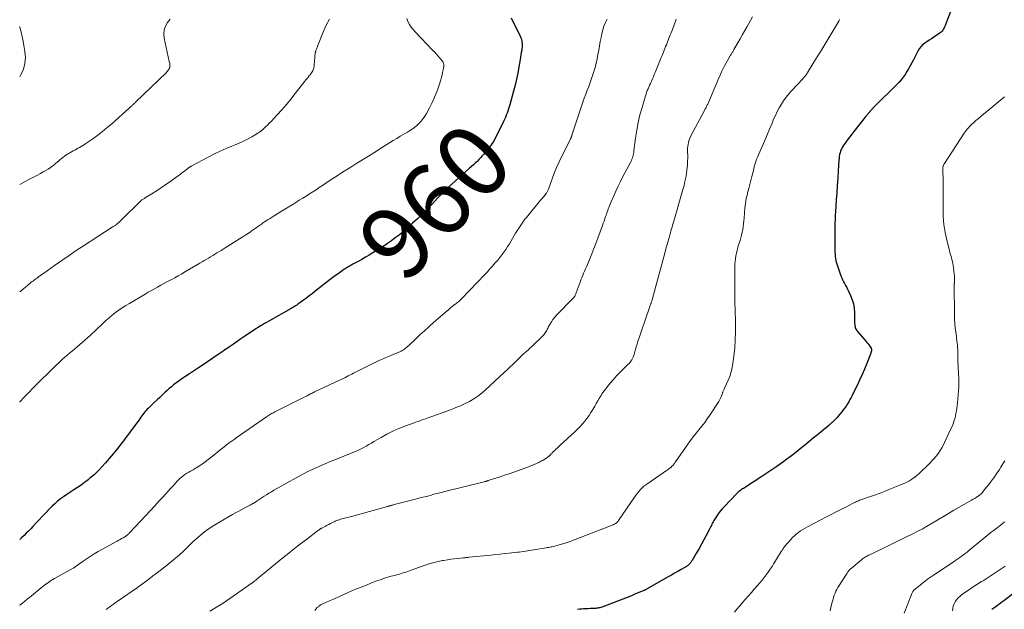
# Model space of a CAD drawing. Units: feet. Extents: x 1920000 to 1925021, y 565000 to 570004.
# Drawn here: x 1920000 to 1920272, y 566583 to 566746 of the extents above; entities that cross this region are included whole.
import ezdxf
from ezdxf.enums import TextEntityAlignment as Align

# ---------------------------------------------------------------- set-up
doc = ezdxf.new("R2010")
doc.units = ezdxf.units.FT
doc.header["$LTSCALE"] = 100
doc.header["$MEASUREMENT"] = 0
for name, color, linetype, lineweight in [('CONTOUR INDEX', 32, 'Continuous', 25), ('CONTOUR INDEX LABEL', 7, 'Continuous', 15), ('CONTOUR INTERMEDIATE', 40, 'Continuous', 15)]:
    doc.layers.add(name, color=color, linetype=linetype, lineweight=lineweight)
doc.styles.add('slant', font='romans.shx', dxfattribs={"oblique": 14.999978})

msp = doc.modelspace()

# ---------------------------------------------------------------- linework, layer by layer
at = {"layer": 'CONTOUR INDEX', "flags": 128}
for points, elevation in [([(1920258.94, 566753.26), (1920255.41, 566744.03), (1920255.28, 566743.71), (1920255.13, 566743.39), (1920254.96, 566743.09), (1920254.78, 566742.79), (1920254.57, 566742.51), (1920254.34, 566742.25), (1920254.09, 566742.02), (1920253.81, 566741.82), (1920252.29, 566740.82), (1920251.66, 566740.41), (1920251.03, 566740), (1920250.41, 566739.58), (1920249.79, 566739.16), (1920249.21, 566738.69), (1920248.69, 566738.19), (1920248.25, 566737.6), (1920247.87, 566736.97), (1920246.65, 566734.61), (1920246.22, 566733.78), (1920245.78, 566732.96), (1920245.34, 566732.13), (1920244.89, 566731.32), (1920244.41, 566730.52), (1920243.88, 566729.76), (1920243.3, 566729.05), (1920242.67, 566728.37), (1920235.49, 566721.24), (1920235.36, 566721.11), (1920235.23, 566720.97), (1920235.1, 566720.84), (1920234.97, 566720.7), (1920234.85, 566720.56), (1920234.73, 566720.42), (1920234.61, 566720.28), (1920234.49, 566720.14), (1920234.42, 566720.05), (1920234.29, 566719.89), (1920234.15, 566719.73), (1920234.02, 566719.57), (1920233.89, 566719.41), (1920233.75, 566719.25), (1920233.62, 566719.09), (1920233.49, 566718.93), (1920233.36, 566718.77), (1920230.25, 566714.85), (1920229.63, 566714.05), (1920229.02, 566713.25), (1920228.43, 566712.44), (1920227.85, 566711.62), (1920227.3, 566710.84), (1920227.02, 566710.4), (1920226.78, 566709.94), (1920226.59, 566709.46), (1920226.43, 566708.96), (1920226.31, 566708.45), (1920226.21, 566707.94), (1920226.14, 566707.42), (1920226.09, 566706.9), (1920225.91, 566703.94), (1920225.78, 566701.94), (1920225.65, 566699.94), (1920225.52, 566697.94), (1920225.39, 566695.94), (1920225.16, 566692.54), (1920225.11, 566691.81), (1920225.08, 566691.07), (1920225.05, 566690.34), (1920225.02, 566689.61), (1920225.01, 566688.88), (1920225, 566688.14), (1920224.99, 566687.41), (1920224.99, 566686.68), (1920224.99, 566682.79), (1920225, 566682.19), (1920225.02, 566681.59), (1920225.05, 566680.99), (1920225.1, 566680.39), (1920225.18, 566679.79), (1920225.28, 566679.2), (1920225.43, 566678.62), (1920225.61, 566678.05), (1920226.67, 566675), (1920226.88, 566674.45), (1920227.11, 566673.91), (1920227.38, 566673.38), (1920227.67, 566672.87), (1920227.97, 566672.35), (1920228.25, 566671.84), (1920228.52, 566671.31), (1920228.78, 566670.78), (1920229.34, 566669.6), (1920229.8, 566668.45), (1920230.15, 566667.28), (1920230.34, 566666.08), (1920230.43, 566664.85), (1920230.45, 566661.94), (1920230.47, 566661.64), (1920230.5, 566661.35), (1920230.56, 566661.06), (1920230.63, 566660.77), (1920230.73, 566660.49), (1920230.85, 566660.23), (1920231.01, 566659.98), (1920231.19, 566659.75), (1920233.56, 566657.02), (1920233.84, 566656.69), (1920234.11, 566656.35), (1920234.37, 566656), (1920234.62, 566655.64), (1920235.01, 566655.06), (1920235.05, 566654.99), (1920235.09, 566654.91), (1920235.11, 566654.84), (1920235.13, 566654.75), (1920235.14, 566654.67), (1920235.14, 566654.59), (1920235.13, 566654.5), (1920235.12, 566654.42), (1920235.08, 566654.29), (1920235.04, 566654.14), (1920235, 566653.99), (1920234.95, 566653.85), (1920234.89, 566653.7), (1920233.79, 566650.88), (1920233.17, 566649.33), (1920232.51, 566647.8), (1920231.82, 566646.28), (1920231.11, 566644.77), (1920230.08, 566642.69), (1920229.78, 566642.08), (1920229.46, 566641.48), (1920229.14, 566640.89), (1920228.81, 566640.29), (1920228.47, 566639.71), (1920228.1, 566639.14), (1920227.72, 566638.59), (1920227.32, 566638.04), (1920226.93, 566637.53), (1920226.3, 566636.76), (1920225.65, 566636.01), (1920224.96, 566635.3), (1920224.24, 566634.61), (1920224.2, 566634.57), (1920223.44, 566633.89), (1920222.67, 566633.22), (1920221.89, 566632.56), (1920221.1, 566631.91), (1920220.24, 566631.21), (1920219.04, 566630.23), (1920217.84, 566629.26), (1920216.64, 566628.29), (1920215.43, 566627.32), (1920214.22, 566626.36), (1920213, 566625.41), (1920211.76, 566624.48), (1920210.52, 566623.57), (1920210.32, 566623.43), (1920208.96, 566622.46), (1920207.59, 566621.51), (1920206.21, 566620.58), (1920204.81, 566619.67), (1920199.76, 566616.43), (1920199.51, 566616.26), (1920199.26, 566616.09), (1920199.01, 566615.91), (1920198.76, 566615.73), (1920198.52, 566615.54), (1920198.29, 566615.34), (1920198.07, 566615.14), (1920197.85, 566614.92), (1920194.49, 566611.42), (1920193.9, 566610.78), (1920193.34, 566610.11), (1920192.82, 566609.42), (1920192.33, 566608.7), (1920191.79, 566607.86), (1920191.59, 566607.54), (1920191.41, 566607.22), (1920191.23, 566606.89), (1920191.06, 566606.55), (1920190.9, 566606.22), (1920190.74, 566605.88), (1920190.57, 566605.55), (1920190.4, 566605.21), (1920189.49, 566603.45), (1920188.85, 566602.25), (1920188.2, 566601.05), (1920187.53, 566599.86), (1920186.84, 566598.69), (1920185.57, 566596.57), (1920185.45, 566596.38), (1920185.33, 566596.2), (1920185.2, 566596.02), (1920185.07, 566595.84), (1920185, 566595.75), (1920184.89, 566595.63), (1920184.79, 566595.51), (1920184.67, 566595.4), (1920184.55, 566595.29), (1920184.42, 566595.19), (1920184.29, 566595.09), (1920184.16, 566595), (1920184.02, 566594.92), (1920182.54, 566594.06), (1920181.65, 566593.55), (1920180.77, 566593.05), (1920179.89, 566592.54), (1920179, 566592.03), (1920173.03, 566588.63), (1920172.92, 566588.56), (1920172.81, 566588.5), (1920172.7, 566588.45), (1920172.58, 566588.39), (1920172.47, 566588.33), (1920172.35, 566588.28), (1920172.24, 566588.23), (1920172.12, 566588.18), (1920170, 566587.32), (1920168.82, 566586.84), (1920167.64, 566586.37), (1920166.46, 566585.91), (1920165.27, 566585.45), (1920160.95, 566583.8), (1920160.67, 566583.7), (1920160.4, 566583.61), (1920160.12, 566583.54), (1920159.84, 566583.47), (1920159.55, 566583.41), (1920159.27, 566583.37), (1920158.98, 566583.34), (1920158.69, 566583.32), (1920158.1, 566583.29), (1920157.52, 566583.27), (1920156.93, 566583.24), (1920156.35, 566583.22), (1920155.77, 566583.19), (1920155.59, 566583.18), (1920155.04, 566583.15), (1920154.49, 566583.1), (1920153.94, 566583.03)], 940), ([(1920135.69, 566746.2), (1920138.15, 566741.07), (1920138.32, 566740.67), (1920138.46, 566740.27), (1920138.56, 566739.84), (1920138.63, 566739.42), (1920138.66, 566738.98), (1920138.67, 566738.55), (1920138.65, 566738.11), (1920138.6, 566737.68), (1920138.55, 566737.26), (1920138.45, 566736.62), (1920138.36, 566735.98), (1920138.26, 566735.34), (1920138.15, 566734.7), (1920137.8, 566732.61), (1920137.49, 566730.94), (1920137.14, 566729.27), (1920136.74, 566727.61), (1920136.31, 566725.96), (1920135.26, 566722.21), (1920135.09, 566721.62), (1920134.91, 566721.03), (1920134.71, 566720.45), (1920134.51, 566719.86), (1920134.29, 566719.29), (1920134.06, 566718.72), (1920133.8, 566718.16), (1920133.54, 566717.6), (1920131.31, 566713.1), (1920130.76, 566712.09), (1920130.16, 566711.11), (1920129.48, 566710.19), (1920128.76, 566709.29), (1920128.15, 566708.6), (1920127.68, 566708.08), (1920127.21, 566707.57), (1920126.72, 566707.08), (1920126.23, 566706.59), (1920125.72, 566706.11), (1920125.22, 566705.64), (1920124.71, 566705.17), (1920124.19, 566704.7), (1920119.26, 566700.29), (1920119.08, 566700.13), (1920118.9, 566699.98), (1920118.72, 566699.82), (1920118.54, 566699.66), (1920118.36, 566699.51), (1920118.19, 566699.35), (1920118.02, 566699.18), (1920117.85, 566699.01), (1920117.29, 566698.44), (1920116.84, 566697.98), (1920116.4, 566697.52), (1920115.96, 566697.05), (1920115.52, 566696.59), (1920113.67, 566694.62), (1920112.4, 566693.31), (1920111.11, 566692.02), (1920109.8, 566690.75), (1920108.46, 566689.51), (1920107.69, 566688.81), (1920106.71, 566687.95), (1920105.72, 566687.1), (1920104.7, 566686.28), (1920103.67, 566685.47), (1920102.62, 566684.7), (1920101.56, 566683.94), (1920100.47, 566683.22), (1920099.36, 566682.52), (1920097.44, 566681.35), (1920096.44, 566680.74), (1920095.43, 566680.15), (1920094.41, 566679.57), (1920093.4, 566678.99), (1920091.98, 566678.2), (1920091.67, 566678.03), (1920091.35, 566677.85), (1920091.04, 566677.67), (1920090.73, 566677.5), (1920090.42, 566677.31), (1920090.11, 566677.12), (1920089.81, 566676.93), (1920089.51, 566676.73), (1920088.62, 566676.13), (1920087.88, 566675.62), (1920087.15, 566675.1), (1920086.44, 566674.56), (1920085.73, 566674.02), (1920081.45, 566670.67), (1920080.68, 566670.07), (1920079.91, 566669.48), (1920079.13, 566668.9), (1920078.34, 566668.32), (1920077.36, 566667.6), (1920077.06, 566667.39), (1920076.76, 566667.18), (1920076.46, 566666.98), (1920076.15, 566666.79), (1920075.84, 566666.59), (1920075.53, 566666.4), (1920075.21, 566666.22), (1920074.9, 566666.04), (1920068.72, 566662.53), (1920068.16, 566662.2), (1920067.6, 566661.88), (1920067.04, 566661.55), (1920066.48, 566661.21), (1920065.8, 566660.8), (1920065.58, 566660.67), (1920065.37, 566660.54), (1920065.16, 566660.4), (1920064.94, 566660.26), (1920063.15, 566659.07), (1920062.1, 566658.36), (1920061.05, 566657.66), (1920060.01, 566656.95), (1920058.97, 566656.23), (1920057.6, 566655.28), (1920057.24, 566655.03), (1920056.89, 566654.79), (1920056.54, 566654.54), (1920056.19, 566654.3), (1920055.84, 566654.05), (1920055.49, 566653.81), (1920055.14, 566653.57), (1920054.79, 566653.33), (1920050.08, 566650.15), (1920049.03, 566649.44), (1920047.97, 566648.73), (1920046.9, 566648.04), (1920045.83, 566647.34), (1920045.01, 566646.81), (1920044.36, 566646.37), (1920043.72, 566645.93), (1920043.1, 566645.45), (1920042.49, 566644.97), (1920041.89, 566644.47), (1920041.3, 566643.96), (1920040.71, 566643.44), (1920040.14, 566642.91), (1920039.42, 566642.24), (1920038.66, 566641.52), (1920037.9, 566640.81), (1920037.13, 566640.09), (1920036.38, 566639.37), (1920035.55, 566638.58), (1920035.21, 566638.25), (1920034.89, 566637.9), (1920034.58, 566637.54), (1920034.28, 566637.17), (1920033.99, 566636.79), (1920033.71, 566636.41), (1920033.42, 566636.02), (1920033.14, 566635.64), (1920030.5, 566632.01), (1920030.05, 566631.39), (1920029.59, 566630.78), (1920029.14, 566630.16), (1920028.69, 566629.55), (1920028.22, 566628.94), (1920027.76, 566628.34), (1920027.28, 566627.75), (1920026.79, 566627.16), (1920023.69, 566623.46), (1920022.68, 566622.33), (1920021.63, 566621.23), (1920020.52, 566620.2), (1920019.37, 566619.21), (1920018.86, 566618.8), (1920017.92, 566618.06), (1920016.96, 566617.35), (1920015.98, 566616.67), (1920014.98, 566616.02), (1920014.71, 566615.85), (1920013.83, 566615.29), (1920012.97, 566614.72), (1920012.12, 566614.12), (1920011.28, 566613.51), (1920010.47, 566612.87), (1920009.68, 566612.2), (1920008.92, 566611.5), (1920008.19, 566610.76), (1920007.11, 566609.62), (1920006.24, 566608.69), (1920005.36, 566607.76), (1920004.49, 566606.83), (1920003.61, 566605.9), (1920003.03, 566605.29), (1920002.43, 566604.67), (1920001.83, 566604.07), (1920001.22, 566603.47), (1920000.6, 566602.89), (1920000, 566602.33)], 960), ([(1920275.55, 566588.43), (1920271.61, 566585.43), (1920271.06, 566585.02), (1920270.51, 566584.61), (1920269.96, 566584.21), (1920269.4, 566583.81), (1920268.61, 566583.25), (1920268.28, 566583.01)], 920)]:
    msp.add_lwpolyline(points, dxfattribs=dict(at, elevation=elevation))
at = {"layer": 'CONTOUR INTERMEDIATE', "flags": 128}
for points, elevation in [([(1920106.85, 566745.93), (1920107.16, 566745.13), (1920107.59, 566744.36), (1920108.06, 566743.62), (1920108.59, 566742.93), (1920109.17, 566742.27), (1920114.06, 566737.18), (1920114.55, 566736.66), (1920115.04, 566736.12), (1920115.51, 566735.58), (1920115.98, 566735.03), (1920116.67, 566734.19), (1920116.77, 566734.05), (1920116.87, 566733.9), (1920116.94, 566733.74), (1920117, 566733.57), (1920117.04, 566733.4), (1920117.06, 566733.22), (1920117.06, 566733.05), (1920117.04, 566732.87), (1920116.87, 566731.83), (1920116.74, 566731.13), (1920116.58, 566730.44), (1920116.4, 566729.76), (1920116.2, 566729.08), (1920115.64, 566727.33), (1920115.11, 566725.8), (1920114.51, 566724.3), (1920113.84, 566722.83), (1920113.11, 566721.38), (1920112.25, 566719.78), (1920111.81, 566719.06), (1920111.34, 566718.36), (1920110.81, 566717.7), (1920110.24, 566717.08), (1920109.62, 566716.5), (1920108.97, 566715.96), (1920108.29, 566715.46), (1920107.58, 566715), (1920107.05, 566714.68), (1920106.05, 566714.09), (1920105.05, 566713.49), (1920104.05, 566712.89), (1920103.06, 566712.3), (1920102.06, 566711.7), (1920101.33, 566711.26), (1920100.6, 566710.81), (1920099.89, 566710.34), (1920099.17, 566709.88), (1920098.46, 566709.41), (1920097.74, 566708.94), (1920097.02, 566708.49), (1920096.3, 566708.03), (1920092.77, 566705.87), (1920091.7, 566705.2), (1920090.63, 566704.54), (1920089.56, 566703.87), (1920088.5, 566703.2), (1920088.25, 566703.04), (1920087.32, 566702.44), (1920086.39, 566701.83), (1920085.46, 566701.21), (1920084.54, 566700.59), (1920084.5, 566700.56), (1920083.6, 566699.95), (1920082.7, 566699.35), (1920081.79, 566698.75), (1920080.87, 566698.17), (1920079.95, 566697.59), (1920079.03, 566697.01), (1920078.11, 566696.44), (1920077.18, 566695.86), (1920076.78, 566695.61), (1920075.65, 566694.92), (1920074.53, 566694.22), (1920073.4, 566693.52), (1920072.28, 566692.83), (1920070.2, 566691.54), (1920069.67, 566691.21), (1920069.13, 566690.87), (1920068.6, 566690.53), (1920068.07, 566690.19), (1920067.59, 566689.89), (1920067.3, 566689.7), (1920067.02, 566689.51), (1920066.74, 566689.31), (1920066.46, 566689.11), (1920066.18, 566688.91), (1920065.9, 566688.71), (1920065.62, 566688.51), (1920065.34, 566688.32), (1920064.19, 566687.5), (1920063.33, 566686.91), (1920062.46, 566686.32), (1920061.58, 566685.75), (1920060.7, 566685.2), (1920056.72, 566682.74), (1920056.15, 566682.39), (1920055.58, 566682.04), (1920055, 566681.69), (1920054.43, 566681.34), (1920053.85, 566680.99), (1920053.27, 566680.65), (1920052.7, 566680.3), (1920052.13, 566679.94), (1920052.1, 566679.93), (1920051.51, 566679.57), (1920050.91, 566679.21), (1920050.32, 566678.86), (1920049.73, 566678.51), (1920045.75, 566676.18), (1920044.77, 566675.62), (1920043.78, 566675.06), (1920042.79, 566674.51), (1920041.79, 566673.97), (1920041.52, 566673.82), (1920040.65, 566673.35), (1920039.79, 566672.89), (1920038.92, 566672.41), (1920038.06, 566671.94), (1920037.21, 566671.46), (1920036.35, 566670.98), (1920035.5, 566670.49), (1920034.65, 566669.99), (1920030.27, 566667.43), (1920029.29, 566666.83), (1920028.32, 566666.21), (1920027.38, 566665.55), (1920026.45, 566664.88), (1920025.54, 566664.17), (1920024.65, 566663.45), (1920023.78, 566662.69), (1920022.93, 566661.92), (1920019.41, 566658.61), (1920018.73, 566657.98), (1920018.04, 566657.35), (1920017.34, 566656.73), (1920016.64, 566656.12), (1920016.56, 566656.06), (1920015.89, 566655.48), (1920015.22, 566654.91), (1920014.54, 566654.33), (1920013.87, 566653.76), (1920013.01, 566653.04), (1920011.92, 566652.1), (1920010.85, 566651.14), (1920009.8, 566650.15), (1920008.76, 566649.15), (1920005.01, 566645.4), (1920003.76, 566644.14), (1920002.51, 566642.86), (1920001.27, 566641.57), (1920000.05, 566640.27), (1920000, 566640.22)], 964), ([(1920085.51, 566745.83), (1920084.51, 566743.96), (1920083.64, 566742.02), (1920082.27, 566738.53), (1920082.17, 566738.27), (1920082.07, 566738.02), (1920081.98, 566737.76), (1920081.89, 566737.51), (1920081.78, 566737.19), (1920081.75, 566737.09), (1920081.71, 566737), (1920081.67, 566736.9), (1920081.63, 566736.8), (1920081.6, 566736.7), (1920081.57, 566736.6), (1920081.55, 566736.5), (1920081.54, 566736.39), (1920081.47, 566735.54), (1920081.42, 566735.01), (1920081.38, 566734.47), (1920081.34, 566733.94), (1920081.3, 566733.41), (1920081.25, 566732.71), (1920081.21, 566732.4), (1920081.13, 566732.1), (1920081.02, 566731.81), (1920080.87, 566731.53), (1920080.69, 566731.26), (1920080.51, 566731), (1920080.32, 566730.74), (1920080.13, 566730.49), (1920079.91, 566730.23), (1920079.6, 566729.84), (1920079.3, 566729.46), (1920078.99, 566729.07), (1920078.69, 566728.69), (1920076.07, 566725.27), (1920074.86, 566723.75), (1920073.63, 566722.26), (1920072.36, 566720.81), (1920071.05, 566719.38), (1920069.39, 566717.61), (1920068.89, 566717.09), (1920068.38, 566716.58), (1920067.86, 566716.08), (1920067.32, 566715.59), (1920066.9, 566715.22), (1920066.57, 566714.93), (1920066.22, 566714.67), (1920065.86, 566714.42), (1920065.48, 566714.19), (1920064.03, 566713.36), (1920062.91, 566712.75), (1920061.78, 566712.18), (1920060.62, 566711.64), (1920059.45, 566711.14), (1920058.57, 566710.79), (1920056.96, 566710.1), (1920055.37, 566709.39), (1920053.79, 566708.63), (1920052.23, 566707.84), (1920047.33, 566705.25), (1920047.22, 566705.2), (1920047.12, 566705.13), (1920047.01, 566705.07), (1920046.91, 566705), (1920046.81, 566704.92), (1920046.71, 566704.85), (1920046.62, 566704.78), (1920046.52, 566704.7), (1920045.95, 566704.26), (1920045.56, 566703.97), (1920045.17, 566703.68), (1920044.78, 566703.39), (1920044.39, 566703.1), (1920040.54, 566700.33), (1920039.54, 566699.63), (1920038.54, 566698.95), (1920037.52, 566698.29), (1920036.49, 566697.64), (1920034.76, 566696.59), (1920034.58, 566696.48), (1920034.41, 566696.38), (1920034.24, 566696.27), (1920034.06, 566696.17), (1920033.75, 566695.99), (1920033.73, 566695.98), (1920033.72, 566695.97), (1920033.7, 566695.96), (1920033.69, 566695.94), (1920033.63, 566695.9), (1920032.57, 566694.86), (1920032.06, 566694.35), (1920031.55, 566693.84), (1920031.04, 566693.34), (1920030.52, 566692.83), (1920027.56, 566689.93), (1920027.38, 566689.77), (1920027.21, 566689.61), (1920027.03, 566689.46), (1920026.84, 566689.31), (1920026.75, 566689.24), (1920026.61, 566689.13), (1920026.46, 566689.02), (1920026.31, 566688.92), (1920026.15, 566688.82), (1920026, 566688.72), (1920025.84, 566688.62), (1920025.69, 566688.52), (1920025.53, 566688.42), (1920017.63, 566683.29), (1920015.61, 566681.97), (1920013.61, 566680.63), (1920011.63, 566679.26), (1920009.65, 566677.88), (1920006.53, 566675.67), (1920006.13, 566675.38), (1920005.72, 566675.09), (1920005.32, 566674.8), (1920004.92, 566674.51), (1920004.8, 566674.43), (1920004.46, 566674.18), (1920004.12, 566673.93), (1920003.78, 566673.68), (1920003.44, 566673.42), (1920003.11, 566673.17), (1920002.78, 566672.91), (1920002.45, 566672.64), (1920002.12, 566672.37), (1920000, 566670.62)], 968), ([(1920162.13, 566745.82), (1920161.67, 566744.86), (1920161.26, 566743.87), (1920160.94, 566742.85), (1920160.68, 566741.81), (1920160.48, 566740.78), (1920160.24, 566739.6), (1920160.02, 566738.4), (1920159.81, 566737.21), (1920159.61, 566736.02), (1920159.39, 566734.83), (1920159.13, 566733.65), (1920158.82, 566732.48), (1920158.46, 566731.32), (1920158.21, 566730.54), (1920157.84, 566729.45), (1920157.45, 566728.35), (1920157.05, 566727.27), (1920156.64, 566726.18), (1920156.22, 566725.1), (1920155.82, 566724.01), (1920155.44, 566722.92), (1920155.07, 566721.82), (1920152.43, 566713.77), (1920152.38, 566713.63), (1920152.34, 566713.5), (1920152.29, 566713.38), (1920152.23, 566713.25), (1920152.18, 566713.12), (1920152.12, 566712.99), (1920152.06, 566712.87), (1920152, 566712.75), (1920149.64, 566708), (1920148.9, 566706.46), (1920148.2, 566704.91), (1920147.56, 566703.34), (1920146.94, 566701.75), (1920145.92, 566698.95), (1920145.84, 566698.75), (1920145.76, 566698.55), (1920145.67, 566698.36), (1920145.58, 566698.17), (1920145.47, 566697.98), (1920145.36, 566697.8), (1920145.24, 566697.63), (1920145.1, 566697.46), (1920144.57, 566696.84), (1920144.17, 566696.37), (1920143.77, 566695.89), (1920143.37, 566695.41), (1920142.98, 566694.94), (1920139.85, 566691.15), (1920139.43, 566690.63), (1920139.03, 566690.11), (1920138.65, 566689.57), (1920138.28, 566689.02), (1920137.92, 566688.46), (1920137.57, 566687.9), (1920137.22, 566687.33), (1920136.88, 566686.76), (1920135.63, 566684.65), (1920135.16, 566683.86), (1920134.66, 566683.08), (1920134.15, 566682.32), (1920133.62, 566681.56), (1920133.07, 566680.82), (1920132.51, 566680.1), (1920131.93, 566679.38), (1920131.33, 566678.68), (1920131.18, 566678.49), (1920130.49, 566677.71), (1920129.79, 566676.93), (1920129.08, 566676.17), (1920128.37, 566675.41), (1920122.07, 566668.79), (1920121.84, 566668.56), (1920121.6, 566668.33), (1920121.35, 566668.11), (1920121.1, 566667.9), (1920120.8, 566667.67), (1920120.69, 566667.58), (1920120.58, 566667.5), (1920120.47, 566667.41), (1920120.35, 566667.33), (1920120.24, 566667.25), (1920120.12, 566667.16), (1920120.01, 566667.08), (1920119.9, 566666.99), (1920119.4, 566666.57), (1920119.04, 566666.28), (1920118.68, 566665.98), (1920118.32, 566665.67), (1920117.97, 566665.37), (1920114.22, 566662.12), (1920112.96, 566661.01), (1920111.71, 566659.89), (1920110.48, 566658.75), (1920109.25, 566657.6), (1920107.36, 566655.79), (1920107.08, 566655.54), (1920106.8, 566655.3), (1920106.51, 566655.07), (1920106.22, 566654.84), (1920105.91, 566654.64), (1920105.6, 566654.45), (1920105.27, 566654.28), (1920104.94, 566654.12), (1920103.25, 566653.39), (1920102.28, 566652.98), (1920101.32, 566652.56), (1920100.36, 566652.15), (1920099.4, 566651.74), (1920098.44, 566651.31), (1920097.49, 566650.88), (1920096.55, 566650.42), (1920095.61, 566649.96), (1920092.14, 566648.18), (1920091.66, 566647.93), (1920091.18, 566647.69), (1920090.69, 566647.44), (1920090.21, 566647.2), (1920089.73, 566646.95), (1920089.24, 566646.71), (1920088.75, 566646.48), (1920088.26, 566646.24), (1920081.39, 566643.03), (1920081.26, 566642.96), (1920081.12, 566642.9), (1920080.98, 566642.83), (1920080.85, 566642.76), (1920080.71, 566642.69), (1920080.58, 566642.62), (1920080.44, 566642.55), (1920080.31, 566642.48), (1920079.76, 566642.19), (1920079.35, 566641.98), (1920078.94, 566641.77), (1920078.53, 566641.56), (1920078.12, 566641.35), (1920070.44, 566637.52), (1920070.13, 566637.36), (1920069.83, 566637.2), (1920069.53, 566637.04), (1920069.24, 566636.87), (1920068.95, 566636.7), (1920068.66, 566636.52), (1920068.37, 566636.33), (1920068.09, 566636.14), (1920059.71, 566630.32), (1920059.43, 566630.13), (1920059.16, 566629.94), (1920058.89, 566629.75), (1920058.62, 566629.56), (1920058.35, 566629.37), (1920058.08, 566629.17), (1920057.81, 566628.97), (1920057.55, 566628.77), (1920056.45, 566627.9), (1920055.64, 566627.25), (1920054.82, 566626.61), (1920054.01, 566625.97), (1920053.2, 566625.33), (1920051.22, 566623.77), (1920050.42, 566623.17), (1920049.59, 566622.6), (1920048.74, 566622.08), (1920047.87, 566621.58), (1920047.17, 566621.2), (1920046.64, 566620.91), (1920046.12, 566620.59), (1920045.62, 566620.26), (1920045.12, 566619.91), (1920044.65, 566619.54), (1920044.19, 566619.15), (1920043.75, 566618.73), (1920043.34, 566618.29), (1920042.6, 566617.45), (1920041.82, 566616.58), (1920041.04, 566615.72), (1920040.26, 566614.85), (1920039.47, 566614), (1920038.53, 566612.97), (1920037.26, 566611.6), (1920035.99, 566610.23), (1920034.72, 566608.87), (1920033.45, 566607.51), (1920030.29, 566604.14), (1920030.15, 566603.98), (1920030, 566603.84), (1920029.84, 566603.69), (1920029.69, 566603.55), (1920029.52, 566603.42), (1920029.35, 566603.3), (1920029.18, 566603.18), (1920029, 566603.07), (1920028.55, 566602.82), (1920028.14, 566602.59), (1920027.74, 566602.37), (1920027.33, 566602.14), (1920026.92, 566601.91), (1920021.66, 566599), (1920020.54, 566598.35), (1920019.43, 566597.67), (1920018.34, 566596.95), (1920017.28, 566596.21), (1920015.31, 566594.77), (1920015.24, 566594.72), (1920015.17, 566594.67), (1920015.1, 566594.62), (1920015.03, 566594.57), (1920014.96, 566594.53), (1920014.88, 566594.48), (1920014.81, 566594.44), (1920014.74, 566594.39), (1920009.6, 566591.57), (1920009.19, 566591.34), (1920008.79, 566591.1), (1920008.4, 566590.85), (1920008.01, 566590.59), (1920007.63, 566590.32), (1920007.25, 566590.05), (1920006.88, 566589.77), (1920006.52, 566589.48), (1920002.69, 566586.37), (1920002.05, 566585.85), (1920001.41, 566585.33), (1920000.77, 566584.81), (1920000.13, 566584.29), (1920000, 566584.18)], 956), ([(1920041.57, 566745.8), (1920040.84, 566744.85), (1920040.27, 566743.85), (1920039.89, 566742.82), (1920039.79, 566741.72), (1920039.88, 566740.58), (1920041.3, 566734.14), (1920041.35, 566733.86), (1920041.4, 566733.58), (1920041.43, 566733.29), (1920041.45, 566733.01), (1920041.44, 566732.73), (1920041.4, 566732.46), (1920041.3, 566732.2), (1920041.18, 566731.95), (1920041, 566731.7), (1920040.82, 566731.47), (1920040.63, 566731.25), (1920040.43, 566731.04), (1920032.07, 566722.98), (1920031.91, 566722.83), (1920031.74, 566722.67), (1920031.58, 566722.52), (1920031.41, 566722.36), (1920031.33, 566722.28), (1920031.2, 566722.17), (1920031.08, 566722.06), (1920030.96, 566721.94), (1920030.84, 566721.83), (1920030.72, 566721.72), (1920030.6, 566721.6), (1920030.47, 566721.49), (1920030.35, 566721.38), (1920025.41, 566716.96), (1920024.15, 566715.88), (1920022.86, 566714.82), (1920021.53, 566713.81), (1920020.18, 566712.83), (1920018.27, 566711.51), (1920017.85, 566711.23), (1920017.42, 566710.95), (1920016.98, 566710.7), (1920016.54, 566710.45), (1920016.09, 566710.21), (1920015.65, 566709.96), (1920015.21, 566709.71), (1920014.77, 566709.45), (1920012.78, 566708.26), (1920012.34, 566707.98), (1920011.91, 566707.68), (1920011.5, 566707.36), (1920011.11, 566707.02), (1920010.72, 566706.67), (1920010.32, 566706.33), (1920009.92, 566705.99), (1920009.51, 566705.67), (1920009.12, 566705.35), (1920008.5, 566704.89), (1920007.86, 566704.45), (1920007.2, 566704.05), (1920006.52, 566703.67), (1920005.76, 566703.26), (1920004.69, 566702.7), (1920003.62, 566702.13), (1920002.56, 566701.57), (1920001.49, 566701), (1920000, 566700.2)], 972), ([(1920202.23, 566746.46), (1920201.69, 566745.43), (1920201.12, 566744.41), (1920200.77, 566743.8), (1920200.12, 566742.67), (1920199.47, 566741.54), (1920198.82, 566740.41), (1920198.19, 566739.27), (1920197.13, 566737.39), (1920197.02, 566737.19), (1920196.91, 566737), (1920196.8, 566736.8), (1920196.68, 566736.61), (1920196.57, 566736.42), (1920196.45, 566736.22), (1920196.33, 566736.03), (1920196.22, 566735.83), (1920195.26, 566734.22), (1920194.88, 566733.55), (1920194.51, 566732.88), (1920194.17, 566732.19), (1920193.84, 566731.5), (1920193.52, 566730.8), (1920193.21, 566730.1), (1920192.9, 566729.39), (1920192.59, 566728.69), (1920189.89, 566722.4), (1920189.79, 566722.18), (1920189.69, 566721.96), (1920189.58, 566721.74), (1920189.47, 566721.52), (1920189.36, 566721.3), (1920189.24, 566721.09), (1920189.13, 566720.87), (1920189.01, 566720.65), (1920185.24, 566713.66), (1920185.02, 566713.21), (1920184.83, 566712.74), (1920184.68, 566712.26), (1920184.55, 566711.77), (1920184.46, 566711.27), (1920184.4, 566710.77), (1920184.36, 566710.26), (1920184.35, 566709.75), (1920184.37, 566707.62), (1920184.35, 566706.51), (1920184.29, 566705.4), (1920184.18, 566704.3), (1920184.03, 566703.2), (1920183.84, 566702.11), (1920183.62, 566701.02), (1920183.36, 566699.94), (1920183.07, 566698.87), (1920180.53, 566690.1), (1920180.37, 566689.56), (1920180.22, 566689.03), (1920180.07, 566688.49), (1920179.91, 566687.96), (1920179.76, 566687.42), (1920179.61, 566686.89), (1920179.46, 566686.35), (1920179.31, 566685.82), (1920179.26, 566685.61), (1920179.08, 566684.98), (1920178.91, 566684.34), (1920178.73, 566683.7), (1920178.56, 566683.07), (1920177.8, 566680.28), (1920177.25, 566678.24), (1920176.69, 566676.21), (1920176.13, 566674.18), (1920175.57, 566672.15), (1920174.53, 566668.4), (1920174.49, 566668.22), (1920174.43, 566668.05), (1920174.38, 566667.88), (1920174.33, 566667.7), (1920174.27, 566667.53), (1920174.21, 566667.36), (1920174.16, 566667.19), (1920174.09, 566667.02), (1920174.03, 566666.83), (1920173.93, 566666.56), (1920173.83, 566666.29), (1920173.74, 566666.03), (1920173.64, 566665.76), (1920172.88, 566663.61), (1920172.41, 566662.27), (1920171.95, 566660.93), (1920171.5, 566659.58), (1920171.06, 566658.23), (1920170.63, 566656.91), (1920170.41, 566656.2), (1920170.19, 566655.48), (1920169.99, 566654.77), (1920169.79, 566654.05), (1920169.63, 566653.44), (1920169.5, 566653.03), (1920169.35, 566652.64), (1920169.16, 566652.25), (1920168.95, 566651.88), (1920168.71, 566651.53), (1920168.46, 566651.19), (1920168.18, 566650.87), (1920167.88, 566650.56), (1920166.59, 566649.31), (1920165.65, 566648.38), (1920164.73, 566647.42), (1920163.85, 566646.43), (1920162.98, 566645.43), (1920162.24, 566644.53), (1920161.74, 566643.9), (1920161.26, 566643.26), (1920160.81, 566642.6), (1920160.38, 566641.92), (1920159.96, 566641.23), (1920159.55, 566640.54), (1920159.14, 566639.84), (1920158.74, 566639.14), (1920158.19, 566638.18), (1920157.68, 566637.34), (1920157.14, 566636.52), (1920156.57, 566635.72), (1920155.97, 566634.95), (1920155.33, 566634.2), (1920154.67, 566633.47), (1920153.98, 566632.77), (1920153.27, 566632.09), (1920149.05, 566628.21), (1920148.71, 566627.88), (1920148.36, 566627.56), (1920148.02, 566627.23), (1920147.67, 566626.9), (1920147.32, 566626.56), (1920147.16, 566626.4), (1920146.99, 566626.24), (1920146.84, 566626.08), (1920146.68, 566625.91), (1920146.5, 566625.72), (1920146.43, 566625.65), (1920146.37, 566625.58), (1920146.3, 566625.51), (1920146.23, 566625.44), (1920146.16, 566625.38), (1920146.09, 566625.31), (1920146.02, 566625.25), (1920145.94, 566625.19), (1920145.63, 566624.96), (1920145.39, 566624.79), (1920145.15, 566624.63), (1920144.91, 566624.47), (1920144.66, 566624.32), (1920144.54, 566624.25), (1920144.23, 566624.08), (1920143.92, 566623.91), (1920143.6, 566623.75), (1920143.27, 566623.6), (1920142.62, 566623.3), (1920141.97, 566623.01), (1920141.31, 566622.73), (1920140.64, 566622.46), (1920139.97, 566622.21), (1920135.1, 566620.47), (1920134.1, 566620.12), (1920133.09, 566619.77), (1920132.09, 566619.44), (1920131.08, 566619.11), (1920129.34, 566618.56), (1920129.2, 566618.52), (1920129.06, 566618.48), (1920128.92, 566618.44), (1920128.78, 566618.4), (1920128.64, 566618.37), (1920128.5, 566618.33), (1920128.36, 566618.3), (1920128.21, 566618.26), (1920117.31, 566615.57), (1920116.29, 566615.32), (1920115.27, 566615.06), (1920114.26, 566614.79), (1920113.25, 566614.51), (1920112.24, 566614.23), (1920111.23, 566613.96), (1920110.21, 566613.69), (1920109.2, 566613.43), (1920103.37, 566611.96), (1920103.21, 566611.92), (1920103.04, 566611.87), (1920102.88, 566611.83), (1920102.72, 566611.78), (1920102.69, 566611.77), (1920102.54, 566611.73), (1920102.39, 566611.68), (1920102.25, 566611.63), (1920102.1, 566611.59), (1920101.91, 566611.52), (1920101.86, 566611.5), (1920101.81, 566611.49), (1920101.75, 566611.47), (1920101.7, 566611.45), (1920101.65, 566611.44), (1920101.6, 566611.42), (1920101.54, 566611.41), (1920101.49, 566611.39), (1920098.25, 566610.53), (1920096.58, 566610.09), (1920094.9, 566609.64), (1920093.23, 566609.18), (1920091.56, 566608.72), (1920088.59, 566607.91), (1920088.37, 566607.84), (1920088.14, 566607.77), (1920087.92, 566607.7), (1920087.7, 566607.62), (1920087.48, 566607.54), (1920087.26, 566607.45), (1920087.05, 566607.35), (1920086.84, 566607.25), (1920086.3, 566606.98), (1920085.82, 566606.75), (1920085.35, 566606.5), (1920084.87, 566606.26), (1920084.4, 566606.01), (1920083.43, 566605.5), (1920083.33, 566605.45), (1920083.24, 566605.4), (1920083.14, 566605.34), (1920083.04, 566605.28), (1920082.94, 566605.22), (1920082.85, 566605.16), (1920082.75, 566605.1), (1920082.66, 566605.04), (1920082.62, 566605.01), (1920082.52, 566604.94), (1920082.41, 566604.86), (1920082.3, 566604.78), (1920082.19, 566604.7), (1920079.12, 566602.38), (1920077.49, 566601.13), (1920075.87, 566599.87), (1920074.26, 566598.59), (1920072.67, 566597.29), (1920066.03, 566591.83), (1920065.92, 566591.74), (1920065.81, 566591.65), (1920065.7, 566591.55), (1920065.58, 566591.46), (1920065.47, 566591.37), (1920065.36, 566591.28), (1920065.25, 566591.19), (1920065.14, 566591.1), (1920064.92, 566590.94), (1920064.88, 566590.91), (1920064.83, 566590.87), (1920064.79, 566590.84), (1920064.75, 566590.81), (1920064.71, 566590.77), (1920064.67, 566590.74), (1920064.62, 566590.7), (1920064.58, 566590.67), (1920064.5, 566590.61), (1920064.42, 566590.54), (1920064.34, 566590.48), (1920064.26, 566590.41), (1920064.17, 566590.35), (1920057.04, 566585.38), (1920056.14, 566584.78), (1920055.24, 566584.2), (1920054.31, 566583.64), (1920053.38, 566583.11), (1920052.46, 566582.61)], 948), ([(1920000, 566743.8), (1920000, 566743.78), (1920000.07, 566743.53), (1920000.38, 566742.28), (1920000.67, 566741.02), (1920000.93, 566739.76), (1920001.16, 566738.49), (1920001.45, 566736.88), (1920001.56, 566735.21), (1920001.45, 566733.58), (1920001.01, 566732), (1920000.33, 566730.47), (1920000, 566729.89)], 976), ([(1920181.17, 566745.75), (1920180.9, 566744.95), (1920180.72, 566744.46), (1920180.54, 566743.96), (1920180.35, 566743.46), (1920180.16, 566742.97), (1920179.97, 566742.48), (1920179.78, 566741.98), (1920179.58, 566741.49), (1920179.38, 566741), (1920178.68, 566739.25), (1920178.48, 566738.75), (1920178.28, 566738.25), (1920178.09, 566737.74), (1920177.89, 566737.24), (1920177.7, 566736.73), (1920177.5, 566736.23), (1920177.3, 566735.73), (1920177.09, 566735.22), (1920175.4, 566731.11), (1920175.15, 566730.52), (1920174.9, 566729.92), (1920174.64, 566729.33), (1920174.38, 566728.74), (1920174.29, 566728.52), (1920174.07, 566728.04), (1920173.86, 566727.56), (1920173.65, 566727.08), (1920173.43, 566726.6), (1920173.23, 566726.12), (1920173.04, 566725.63), (1920172.87, 566725.13), (1920172.71, 566724.63), (1920171.77, 566721.48), (1920171.2, 566719.38), (1920170.7, 566717.28), (1920170.3, 566715.15), (1920169.98, 566713), (1920169.52, 566709.45), (1920169.47, 566709.06), (1920169.4, 566708.67), (1920169.32, 566708.29), (1920169.23, 566707.9), (1920169.11, 566707.53), (1920168.98, 566707.15), (1920168.83, 566706.79), (1920168.66, 566706.44), (1920166.51, 566702.39), (1920165.83, 566701.07), (1920165.18, 566699.75), (1920164.55, 566698.41), (1920163.95, 566697.06), (1920163.15, 566695.21), (1920162.97, 566694.78), (1920162.8, 566694.35), (1920162.63, 566693.91), (1920162.46, 566693.47), (1920162.3, 566693.03), (1920162.14, 566692.59), (1920161.99, 566692.15), (1920161.83, 566691.71), (1920161.71, 566691.37), (1920161.5, 566690.76), (1920161.28, 566690.14), (1920161.07, 566689.53), (1920160.85, 566688.92), (1920159.57, 566685.37), (1920159.04, 566683.94), (1920158.5, 566682.53), (1920157.93, 566681.12), (1920157.35, 566679.72), (1920156.68, 566678.13), (1920156.42, 566677.53), (1920156.16, 566676.93), (1920155.91, 566676.33), (1920155.65, 566675.73), (1920155.39, 566675.13), (1920155.15, 566674.52), (1920154.91, 566673.91), (1920154.68, 566673.3), (1920153.59, 566670.31), (1920153.51, 566670.09), (1920153.41, 566669.87), (1920153.3, 566669.66), (1920153.18, 566669.45), (1920153.09, 566669.31), (1920153.01, 566669.17), (1920152.91, 566669.04), (1920152.81, 566668.92), (1920152.7, 566668.8), (1920148.24, 566664.26), (1920147.7, 566663.66), (1920147.19, 566663.02), (1920146.74, 566662.35), (1920146.33, 566661.65), (1920145.9, 566660.83), (1920145.73, 566660.52), (1920145.56, 566660.21), (1920145.39, 566659.9), (1920145.22, 566659.59), (1920145.04, 566659.29), (1920144.84, 566659), (1920144.62, 566658.73), (1920144.38, 566658.48), (1920141.24, 566655.47), (1920140.81, 566655.07), (1920140.39, 566654.67), (1920139.96, 566654.28), (1920139.52, 566653.89), (1920139.09, 566653.5), (1920138.66, 566653.11), (1920138.24, 566652.71), (1920137.82, 566652.3), (1920137.03, 566651.52), (1920136.21, 566650.72), (1920135.39, 566649.92), (1920134.57, 566649.14), (1920133.73, 566648.36), (1920128.58, 566643.56), (1920127.55, 566642.67), (1920126.47, 566641.84), (1920125.33, 566641.1), (1920124.14, 566640.42), (1920122.92, 566639.81), (1920121.68, 566639.23), (1920120.41, 566638.7), (1920119.14, 566638.2), (1920112.5, 566635.78), (1920112.04, 566635.61), (1920111.59, 566635.46), (1920111.13, 566635.3), (1920110.67, 566635.15), (1920110.22, 566635), (1920109.76, 566634.85), (1920109.31, 566634.69), (1920108.85, 566634.53), (1920106.33, 566633.6), (1920104.63, 566632.93), (1920102.97, 566632.19), (1920101.35, 566631.37), (1920099.75, 566630.49), (1920097.79, 566629.34), (1920097.08, 566628.92), (1920096.37, 566628.51), (1920095.65, 566628.11), (1920094.94, 566627.71), (1920094.21, 566627.33), (1920093.48, 566626.97), (1920092.73, 566626.63), (1920091.97, 566626.32), (1920086.95, 566624.32), (1920085.7, 566623.81), (1920084.46, 566623.29), (1920083.22, 566622.76), (1920081.98, 566622.22), (1920080.76, 566621.66), (1920079.55, 566621.07), (1920078.35, 566620.46), (1920077.16, 566619.82), (1920072.84, 566617.43), (1920072.16, 566617.05), (1920071.48, 566616.66), (1920070.81, 566616.28), (1920070.13, 566615.89), (1920069.46, 566615.49), (1920068.8, 566615.09), (1920068.14, 566614.67), (1920067.49, 566614.25), (1920065.27, 566612.81), (1920065.04, 566612.66), (1920064.81, 566612.51), (1920064.58, 566612.37), (1920064.35, 566612.22), (1920064.11, 566612.08), (1920063.87, 566611.95), (1920063.63, 566611.82), (1920063.39, 566611.69), (1920062.16, 566611.07), (1920061.3, 566610.62), (1920060.45, 566610.17), (1920059.6, 566609.71), (1920058.76, 566609.24), (1920054.93, 566607.06), (1920053.57, 566606.24), (1920052.26, 566605.37), (1920050.99, 566604.41), (1920049.77, 566603.41), (1920048.43, 566602.24), (1920047.9, 566601.77), (1920047.39, 566601.3), (1920046.89, 566600.81), (1920046.4, 566600.31), (1920045.91, 566599.81), (1920045.41, 566599.32), (1920044.9, 566598.84), (1920044.38, 566598.37), (1920043.91, 566597.95), (1920043.14, 566597.29), (1920042.36, 566596.64), (1920041.57, 566596), (1920040.77, 566595.37), (1920038.73, 566593.78), (1920037.69, 566592.98), (1920036.65, 566592.19), (1920035.61, 566591.4), (1920034.56, 566590.61), (1920032.62, 566589.16), (1920032.54, 566589.1), (1920032.46, 566589.04), (1920032.38, 566588.98), (1920032.3, 566588.92), (1920032.22, 566588.87), (1920032.14, 566588.81), (1920032.06, 566588.76), (1920031.97, 566588.7), (1920027.48, 566585.65), (1920026.95, 566585.29), (1920026.43, 566584.92), (1920025.9, 566584.55), (1920025.38, 566584.18), (1920024.87, 566583.81), (1920024.35, 566583.44), (1920023.83, 566583.06)], 952), ([(1920226.31, 566745.74), (1920226.05, 566745.26), (1920224.41, 566742.5), (1920223.3, 566740.65), (1920222.19, 566738.8), (1920221.08, 566736.96), (1920219.95, 566735.13), (1920217.64, 566731.35), (1920217.56, 566731.23), (1920217.49, 566731.11), (1920217.42, 566731), (1920217.34, 566730.88), (1920217.33, 566730.86), (1920217.26, 566730.75), (1920217.19, 566730.64), (1920217.12, 566730.54), (1920217.04, 566730.43), (1920216.97, 566730.32), (1920216.89, 566730.22), (1920216.81, 566730.12), (1920216.73, 566730.02), (1920216.64, 566729.92), (1920216.51, 566729.78), (1920216.38, 566729.63), (1920216.25, 566729.49), (1920216.11, 566729.34), (1920213.04, 566726.05), (1920212.27, 566725.17), (1920211.54, 566724.27), (1920210.86, 566723.32), (1920210.22, 566722.34), (1920209.63, 566721.33), (1920209.08, 566720.3), (1920208.58, 566719.25), (1920208.1, 566718.18), (1920207.67, 566717.12), (1920206.99, 566715.51), (1920206.31, 566713.9), (1920205.62, 566712.3), (1920204.91, 566710.7), (1920203.87, 566708.37), (1920203.63, 566707.78), (1920203.39, 566707.18), (1920203.19, 566706.57), (1920203, 566705.96), (1920202.83, 566705.34), (1920202.66, 566704.72), (1920202.49, 566704.1), (1920202.33, 566703.47), (1920202.07, 566702.46), (1920201.79, 566701.33), (1920201.5, 566700.2), (1920201.21, 566699.07), (1920200.92, 566697.94), (1920200.84, 566697.61), (1920200.55, 566696.31), (1920200.3, 566695.01), (1920200.13, 566693.69), (1920200.01, 566692.36), (1920199.92, 566690.94), (1920199.86, 566690.16), (1920199.78, 566689.38), (1920199.68, 566688.6), (1920199.57, 566687.82), (1920199.42, 566687.05), (1920199.25, 566686.28), (1920199.05, 566685.52), (1920198.83, 566684.77), (1920198.44, 566683.57), (1920198.22, 566682.82), (1920198.01, 566682.06), (1920197.82, 566681.3), (1920197.66, 566680.53), (1920197.53, 566679.76), (1920197.43, 566678.98), (1920197.38, 566678.2), (1920197.36, 566677.42), (1920197.39, 566668.07), (1920197.39, 566667.8), (1920197.39, 566667.53), (1920197.4, 566667.26), (1920197.41, 566666.99), (1920197.42, 566666.72), (1920197.43, 566666.45), (1920197.44, 566666.18), (1920197.45, 566665.92), (1920197.57, 566661.92), (1920197.58, 566659.66), (1920197.52, 566657.4), (1920197.35, 566655.15), (1920197.1, 566652.9), (1920196.74, 566650.3), (1920196.56, 566649.27), (1920196.31, 566648.25), (1920195.97, 566647.26), (1920195.57, 566646.29), (1920194.64, 566644.26), (1920194.53, 566644.04), (1920194.43, 566643.82), (1920194.34, 566643.59), (1920194.24, 566643.37), (1920194.09, 566643.01), (1920194.07, 566642.97), (1920194.05, 566642.92), (1920194.04, 566642.87), (1920194.02, 566642.82), (1920194.01, 566642.77), (1920194, 566642.72), (1920193.98, 566642.67), (1920193.97, 566642.62), (1920193.7, 566641.91), (1920193.54, 566641.52), (1920193.36, 566641.13), (1920193.16, 566640.75), (1920192.94, 566640.39), (1920190.49, 566636.62), (1920189.79, 566635.58), (1920189.06, 566634.56), (1920188.28, 566633.57), (1920187.48, 566632.6), (1920186.68, 566631.63), (1920185.89, 566630.65), (1920185.13, 566629.64), (1920184.4, 566628.62), (1920181.03, 566623.79), (1920180.92, 566623.62), (1920180.8, 566623.46), (1920180.69, 566623.29), (1920180.58, 566623.12), (1920180.46, 566622.95), (1920180.33, 566622.8), (1920180.19, 566622.65), (1920180.04, 566622.51), (1920179.77, 566622.28), (1920179.47, 566622.04), (1920179.17, 566621.8), (1920178.86, 566621.58), (1920178.55, 566621.36), (1920173.36, 566617.81), (1920172.83, 566617.42), (1920172.31, 566617.01), (1920171.82, 566616.57), (1920171.35, 566616.1), (1920170.91, 566615.61), (1920170.48, 566615.11), (1920170.08, 566614.58), (1920169.7, 566614.05), (1920165.32, 566607.56), (1920165.22, 566607.42), (1920165.11, 566607.29), (1920165, 566607.17), (1920164.87, 566607.06), (1920164.85, 566607.04), (1920164.73, 566606.94), (1920164.61, 566606.85), (1920164.48, 566606.76), (1920164.35, 566606.68), (1920164.22, 566606.61), (1920164.08, 566606.54), (1920163.94, 566606.48), (1920163.8, 566606.42), (1920153.75, 566602.48), (1920152.7, 566602.09), (1920151.64, 566601.71), (1920150.58, 566601.36), (1920149.5, 566601.04), (1920148.02, 566600.61), (1920147.68, 566600.52), (1920147.34, 566600.43), (1920147, 566600.35), (1920146.65, 566600.28), (1920146.31, 566600.22), (1920145.97, 566600.16), (1920145.62, 566600.1), (1920145.27, 566600.04), (1920137.83, 566598.87), (1920137.78, 566598.86), (1920137.72, 566598.85), (1920137.67, 566598.84), (1920137.61, 566598.83), (1920137.56, 566598.83), (1920137.5, 566598.82), (1920137.45, 566598.81), (1920137.39, 566598.81), (1920135.05, 566598.57), (1920133.82, 566598.44), (1920132.6, 566598.31), (1920131.37, 566598.18), (1920130.14, 566598.06), (1920124.01, 566597.42), (1920123.81, 566597.4), (1920123.61, 566597.38), (1920123.4, 566597.36), (1920123.2, 566597.34), (1920123, 566597.32), (1920122.8, 566597.3), (1920122.59, 566597.28), (1920122.39, 566597.26), (1920120.89, 566597.1), (1920119.94, 566597), (1920118.99, 566596.88), (1920118.04, 566596.74), (1920117.09, 566596.58), (1920116.68, 566596.51), (1920115.53, 566596.28), (1920114.4, 566596.01), (1920113.28, 566595.68), (1920112.17, 566595.32), (1920108.79, 566594.11), (1920108.29, 566593.93), (1920107.8, 566593.76), (1920107.31, 566593.59), (1920106.81, 566593.42), (1920106.31, 566593.26), (1920105.81, 566593.1), (1920105.31, 566592.96), (1920104.81, 566592.82), (1920103.39, 566592.44), (1920102.18, 566592.11), (1920100.97, 566591.74), (1920099.78, 566591.34), (1920098.6, 566590.92), (1920097.57, 566590.53), (1920095.88, 566589.88), (1920094.21, 566589.21), (1920092.54, 566588.51), (1920090.88, 566587.8), (1920088.1, 566586.57), (1920087.25, 566586.2), (1920086.4, 566585.82), (1920085.54, 566585.44), (1920084.69, 566585.06), (1920083.33, 566584.45), (1920083.17, 566584.37), (1920083, 566584.28), (1920082.85, 566584.18), (1920082.7, 566584.07), (1920082.55, 566583.95), (1920082.41, 566583.83), (1920082.28, 566583.7), (1920082.15, 566583.57), (1920081.77, 566583.15), (1920081.45, 566582.8)], 944), ([(1920271.79, 566724.39), (1920271.29, 566723.94), (1920270.78, 566723.51), (1920266.9, 566720.33), (1920266.15, 566719.7), (1920265.4, 566719.08), (1920264.66, 566718.45), (1920263.92, 566717.82), (1920263.16, 566717.16), (1920262.81, 566716.84), (1920262.47, 566716.52), (1920262.15, 566716.18), (1920261.84, 566715.83), (1920261.54, 566715.46), (1920261.25, 566715.09), (1920260.98, 566714.71), (1920260.72, 566714.33), (1920255.27, 566706.03), (1920255.19, 566705.9), (1920255.11, 566705.76), (1920255.03, 566705.62), (1920254.96, 566705.48), (1920254.91, 566705.33), (1920254.86, 566705.18), (1920254.83, 566705.03), (1920254.81, 566704.87), (1920254.81, 566704.77), (1920254.8, 566704.56), (1920254.79, 566704.35), (1920254.79, 566704.15), (1920254.8, 566703.94), (1920254.86, 566701.51), (1920254.88, 566700.08), (1920254.9, 566698.66), (1920254.9, 566697.23), (1920254.89, 566695.81), (1920254.86, 566693.55), (1920254.92, 566691.35), (1920255.09, 566689.17), (1920255.43, 566687.01), (1920255.88, 566684.86), (1920256.69, 566681.67), (1920256.83, 566681.13), (1920256.98, 566680.59), (1920257.14, 566680.05), (1920257.3, 566679.52), (1920257.45, 566678.98), (1920257.58, 566678.44), (1920257.68, 566677.89), (1920257.76, 566677.34), (1920257.95, 566675.52), (1920257.98, 566675.13), (1920258, 566674.75), (1920258.01, 566674.36), (1920258, 566673.97), (1920257.99, 566673.4), (1920257.98, 566673.3), (1920257.98, 566673.19), (1920257.97, 566673.09), (1920257.97, 566672.99), (1920257.96, 566672.89), (1920257.96, 566672.79), (1920257.96, 566672.69), (1920257.96, 566672.58), (1920258.01, 566664.31), (1920258.04, 566663.1), (1920258.11, 566661.9), (1920258.22, 566660.7), (1920258.37, 566659.5), (1920258.53, 566658.33), (1920258.61, 566657.72), (1920258.69, 566657.11), (1920258.75, 566656.5), (1920258.81, 566655.89), (1920258.86, 566655.28), (1920258.9, 566654.67), (1920258.91, 566654.05), (1920258.92, 566653.44), (1920258.92, 566653.29), (1920258.92, 566652.61), (1920258.93, 566651.92), (1920258.95, 566651.23), (1920258.98, 566650.54), (1920259.03, 566649.68), (1920259.06, 566649.17), (1920259.09, 566648.65), (1920259.12, 566648.14), (1920259.16, 566647.63), (1920259.19, 566647.11), (1920259.21, 566646.6), (1920259.21, 566646.08), (1920259.21, 566645.57), (1920259.17, 566644.4), (1920259.13, 566643.3), (1920259.06, 566642.2), (1920258.96, 566641.11), (1920258.83, 566640.01), (1920258.65, 566638.56), (1920258.54, 566637.81), (1920258.41, 566637.08), (1920258.25, 566636.34), (1920258.06, 566635.62), (1920257.85, 566634.9), (1920257.61, 566634.19), (1920257.33, 566633.49), (1920257.03, 566632.8), (1920255.38, 566629.23), (1920254.98, 566628.43), (1920254.54, 566627.65), (1920254.06, 566626.9), (1920253.55, 566626.16), (1920252.93, 566625.32), (1920252.7, 566625.03), (1920252.46, 566624.74), (1920252.22, 566624.46), (1920251.96, 566624.19), (1920251.7, 566623.92), (1920251.44, 566623.66), (1920251.18, 566623.4), (1920250.91, 566623.14), (1920248.47, 566620.76), (1920248.03, 566620.34), (1920247.57, 566619.94), (1920247.09, 566619.56), (1920246.6, 566619.2), (1920246.1, 566618.86), (1920245.58, 566618.54), (1920245.04, 566618.26), (1920244.49, 566618), (1920242.92, 566617.31), (1920241.56, 566616.73), (1920240.2, 566616.17), (1920238.83, 566615.65), (1920237.45, 566615.14), (1920232.42, 566613.36), (1920232.12, 566613.25), (1920231.82, 566613.14), (1920231.53, 566613.02), (1920231.24, 566612.9), (1920230.94, 566612.77), (1920230.65, 566612.64), (1920230.37, 566612.5), (1920230.08, 566612.36), (1920227.98, 566611.29), (1920226.65, 566610.62), (1920225.32, 566609.94), (1920223.99, 566609.25), (1920222.66, 566608.56), (1920217.4, 566605.84), (1920216.77, 566605.49), (1920216.14, 566605.12), (1920215.54, 566604.73), (1920214.94, 566604.31), (1920214.37, 566603.86), (1920213.82, 566603.39), (1920213.31, 566602.88), (1920212.81, 566602.35), (1920211.26, 566600.56), (1920211.11, 566600.38), (1920210.96, 566600.19), (1920210.82, 566600), (1920210.69, 566599.8), (1920210.56, 566599.6), (1920210.43, 566599.4), (1920210.31, 566599.19), (1920210.18, 566598.99), (1920208.18, 566595.7), (1920207.67, 566594.91), (1920207.16, 566594.12), (1920206.62, 566593.35), (1920206.06, 566592.59), (1920205.49, 566591.84), (1920204.9, 566591.11), (1920204.29, 566590.39), (1920203.68, 566589.68), (1920202.76, 566588.64), (1920201.95, 566587.73), (1920201.14, 566586.81), (1920200.33, 566585.9), (1920199.53, 566584.98), (1920199.27, 566584.68), (1920198.6, 566583.9), (1920197.93, 566583.12), (1920197.27, 566582.34)], 936), ([(1920271.86, 566624.04), (1920271.36, 566623.17), (1920270.84, 566622.31), (1920270.3, 566621.46), (1920269.74, 566620.63), (1920268.86, 566619.37), (1920268.73, 566619.18), (1920268.59, 566618.98), (1920268.45, 566618.79), (1920268.31, 566618.6), (1920268.17, 566618.41), (1920268.03, 566618.22), (1920267.88, 566618.03), (1920267.73, 566617.84), (1920266.06, 566615.72), (1920265.71, 566615.32), (1920265.35, 566614.94), (1920264.95, 566614.6), (1920264.53, 566614.27), (1920264.09, 566613.97), (1920263.64, 566613.68), (1920263.19, 566613.41), (1920262.73, 566613.14), (1920260.74, 566612.03), (1920259.28, 566611.21), (1920257.84, 566610.39), (1920256.39, 566609.54), (1920254.96, 566608.69), (1920250.28, 566605.89), (1920250.13, 566605.8), (1920249.98, 566605.72), (1920249.83, 566605.63), (1920249.68, 566605.55), (1920249.54, 566605.46), (1920249.39, 566605.38), (1920249.24, 566605.3), (1920249.08, 566605.22), (1920248.04, 566604.68), (1920247.36, 566604.33), (1920246.68, 566603.99), (1920246, 566603.65), (1920245.32, 566603.31), (1920234.61, 566598.14), (1920234.32, 566598), (1920234.02, 566597.84), (1920233.73, 566597.69), (1920233.44, 566597.52), (1920233.16, 566597.35), (1920232.88, 566597.17), (1920232.61, 566596.98), (1920232.35, 566596.77), (1920229.48, 566594.37), (1920229.32, 566594.23), (1920229.16, 566594.09), (1920229.01, 566593.93), (1920228.87, 566593.77), (1920228.73, 566593.6), (1920228.6, 566593.43), (1920228.47, 566593.26), (1920228.36, 566593.08), (1920225.83, 566589.06), (1920225.54, 566588.56), (1920225.28, 566588.06), (1920225.05, 566587.53), (1920224.84, 566587), (1920224.66, 566586.46), (1920224.49, 566585.91), (1920224.34, 566585.35), (1920224.2, 566584.79), (1920223.74, 566582.7)], 932), ([(1920271.81, 566607.17), (1920271.2, 566606.65), (1920270.58, 566606.15), (1920270.44, 566606.04), (1920269.87, 566605.61), (1920269.3, 566605.18), (1920268.73, 566604.75), (1920268.16, 566604.32), (1920267.59, 566603.89), (1920267.03, 566603.46), (1920266.47, 566603.01), (1920265.92, 566602.56), (1920261.99, 566599.28), (1920261.5, 566598.87), (1920261, 566598.48), (1920260.49, 566598.09), (1920259.98, 566597.71), (1920259.46, 566597.33), (1920258.94, 566596.97), (1920258.41, 566596.61), (1920257.88, 566596.25), (1920252.18, 566592.51), (1920251.91, 566592.33), (1920251.65, 566592.15), (1920251.38, 566591.97), (1920251.11, 566591.78), (1920250.85, 566591.59), (1920250.59, 566591.4), (1920250.33, 566591.2), (1920250.08, 566591), (1920247.15, 566588.66), (1920246.98, 566588.51), (1920246.82, 566588.35), (1920246.67, 566588.18), (1920246.53, 566588), (1920246.41, 566587.82), (1920246.29, 566587.62), (1920246.19, 566587.42), (1920246.11, 566587.21), (1920244.16, 566581.98)], 928), ([(1920272.04, 566594.96), (1920271.46, 566594.58), (1920265.9, 566590.98), (1920265.48, 566590.71), (1920265.05, 566590.44), (1920264.62, 566590.17), (1920264.19, 566589.9), (1920263.76, 566589.63), (1920263.33, 566589.36), (1920262.91, 566589.08), (1920262.49, 566588.8), (1920259.99, 566587.07), (1920259.47, 566586.66), (1920258.99, 566586.21), (1920258.57, 566585.7), (1920258.19, 566585.15), (1920257.89, 566584.56), (1920257.66, 566583.95), (1920257.51, 566583.32), (1920257.42, 566582.66)], 924)]:
    msp.add_lwpolyline(points, dxfattribs=dict(at, elevation=elevation))

# ---------------------------------------------------------------- texts
at = {"layer": 'CONTOUR INDEX LABEL', "style": 'slant', "oblique": 15}
msp.add_text('960', height=20, rotation=46.7178, dxfattribs=at).set_placement((1920114.59, 566695.6, 960), align=Align.MIDDLE_CENTER)

doc.saveas('drawing.dxf')
